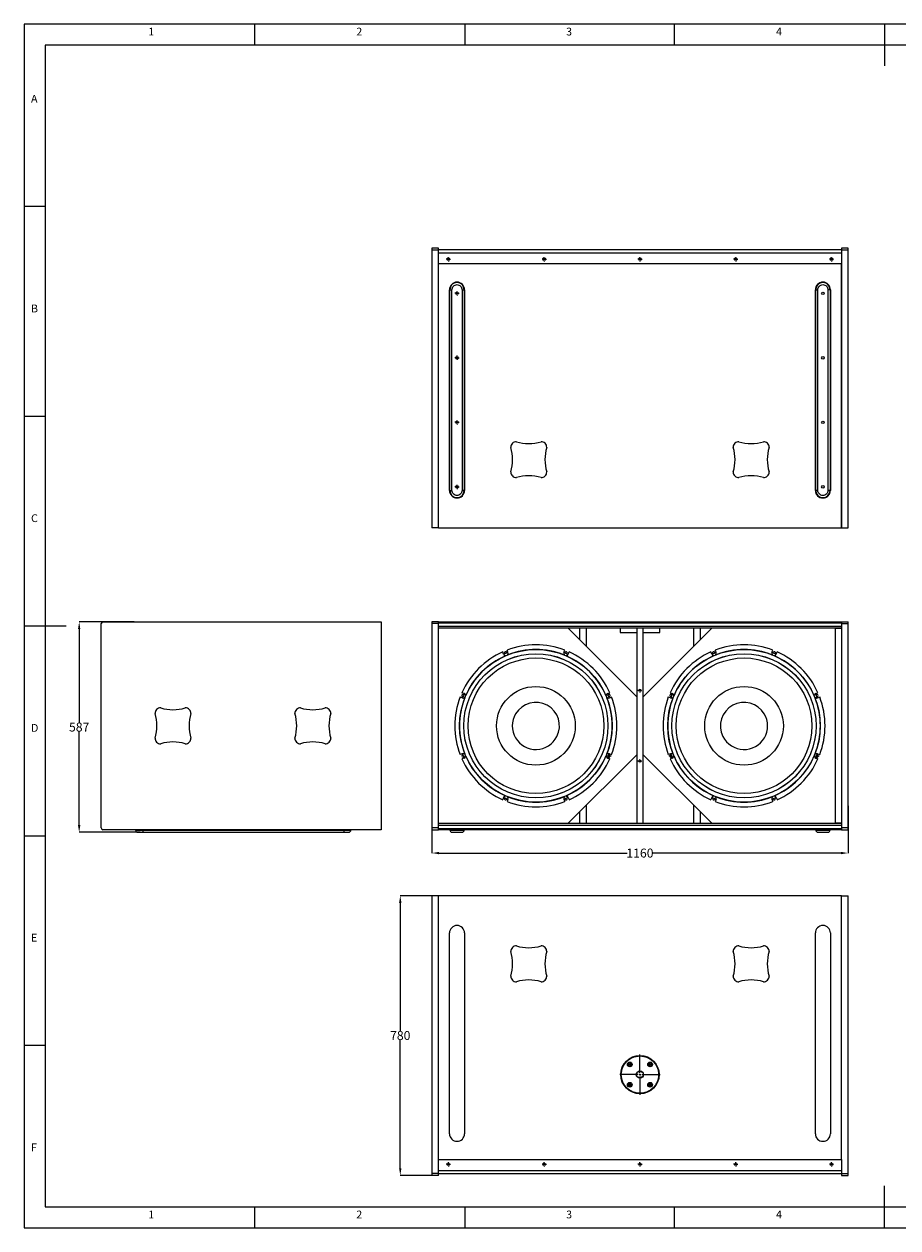
# Model space of a CAD drawing. Units: millimetres. Extents: x 5584 to 10381, y -168 to 3190.
# Drawn here: x 5584 to 8020, y -168 to 3190 of the extents above; entities that cross this region are included whole.
import ezdxf

# ---------------------------------------------------------------- set-up
doc = ezdxf.new("R2010")
doc.units = ezdxf.units.MM
doc.styles.add('SLDTEXTSTYLE0', font='TXT', dxfattribs={"width": 0.75})
doc.styles.get("Standard").update_dxf_attribs({"font": 'isocp.shx'})
doc.dimstyles.get("Standard").update_dxf_attribs({"dimtxt": 25, "dimasz": 20, "dimexe": 0.18, "dimexo": 0.0625, "dimgap": 0.09, "dimtad": 0, "dimtih": 1, "dimtoh": 1, "dimdec": 0, "dimzin": 0, "dimdsep": 46, "dimtxsty": 'Standard', "dimcen": 0.09, "dimadec": 0, "dimazin": 0, "dimtfac": 1, "dimtdec": 0, "dimtofl": 0, "dimtmove": 0, "dimatfit": 3, "dimfxl": 0, "dimtolj": 1, "dimtzin": 0, "dimarcsym": 0})

# ---------------------------------------------------------------- blocks, each defined once
blk = doc.blocks.new('1111')
at = {"color": 7, "linetype": 'Continuous'}
for p, q in [((2115.4, 777.9), (2115.4, -657.1)), ((4165.4, 777.9), (2115.4, 777.9)), ((2390.4, 752.9), (2390.4, 777.9)), ((2640.4, 777.9), (2640.4, 752.9)), ((2890.4, 752.9), (2890.4, 777.9)), ((3140.4, 777.9), (3140.4, 727.9)), ((2140.4, 752.9), (2140.4, -632.1)), ((4140.4, 752.9), (2140.4, 752.9)), ((2140.4, 560.4), (2115.4, 560.4)), ((2115.4, 310.4), (2140.4, 310.4)), ((2115.4, 60.4), (2165.4, 60.4)), ((2115.4, -189.6), (2140.4, -189.6)), ((2140.4, -439.6), (2115.4, -439.6)), ((3140.4, -657.1), (3140.4, -607.1)), ((2140.4, -632.1), (3229.4, -632.1)), ((2390.4, -657.1), (2390.4, -632.1)), ((2640.4, -632.1), (2640.4, -657.1)), ((2890.4, -657.1), (2890.4, -632.1)), ((2115.4, -657.1), (4165.4, -657.1))]:
    blk.add_line(p, q, dxfattribs=at)
at = {"color": 7, "char_height": 9.26, "attachment_point": 1, "style": 'SLDTEXTSTYLE0'}
for s, insert in [('1', (2263.3, 773.5)), ('2', (2511.2, 773.5)), ('3', (2761.2, 773.5)), ('4', (3011.2, 773.5)), ('A', (2123.7, 693.5)), ('B', (2123.7, 443.5)), ('C', (2123.7, 193.5)), ('D', (2123.7, -56.5)), ('E', (2123.7, -306.5)), ('F', (2123.7, -556.5)), ('1', (2263.3, -636.5)), ('2', (2511.2, -636.5)), ('3', (2761.2, -636.5)), ('4', (3011.2, -636.5))]:
    blk.add_mtext(s, dxfattribs=dict(at, insert=insert))
blk = doc.blocks.new('SW_CENTERMARKSYMBOL_36')
at = {"color": 0, "linetype": 'Continuous', "lineweight": 0}
for p, q in [((-5, 0), (-6, 0)), ((0, 0), (-2.5, 0)), ((0, 5), (0, 6)), ((0, 0), (0, 2.5)), ((0, 0), (0, -2.5)), ((0, 0), (2.5, 0)), ((5, 0), (6, 0)), ((0, -5), (0, -6))]:
    blk.add_line(p, q, dxfattribs=at)
blk = doc.blocks.new('SW_CENTERMARKSYMBOL_35')
at = {"color": 0, "linetype": 'Continuous', "lineweight": 0}
for p, q in [((-5, 0), (-6, 0)), ((0, 0), (-2.5, 0)), ((0, 5), (0, 6)), ((0, 0), (0, 2.5)), ((0, 0), (0, -2.5)), ((0, 0), (2.5, 0)), ((5, 0), (6, 0)), ((0, -5), (0, -6))]:
    blk.add_line(p, q, dxfattribs=at)
blk = doc.blocks.new('SW_CENTERMARKSYMBOL_37')
at = {"color": 0, "linetype": 'Continuous', "lineweight": 0}
for p, q in [((-5, 0), (-6, 0)), ((0, 0), (-2.5, 0)), ((0, 5), (0, 6)), ((0, 0), (0, 2.5)), ((0, 0), (0, -2.5)), ((0, 0), (2.5, 0)), ((5, 0), (6, 0)), ((0, -5), (0, -6))]:
    blk.add_line(p, q, dxfattribs=at)
blk = doc.blocks.new('SW_CENTERMARKSYMBOL_34')
at = {"color": 0, "linetype": 'Continuous', "lineweight": 0}
for p, q in [((-5, 0), (-6, 0)), ((0, 0), (-2.5, 0)), ((0, 5), (0, 6)), ((0, 0), (0, 2.5)), ((0, 0), (0, -2.5)), ((0, 0), (2.5, 0)), ((5, 0), (6, 0)), ((0, -5), (0, -6))]:
    blk.add_line(p, q, dxfattribs=at)
blk = doc.blocks.new('SW_CENTERMARKSYMBOL_29')
at = {"color": 0, "linetype": 'Continuous', "lineweight": 0}
for p, q in [((0, 5), (0, 56)), ((-5, 0), (-56, 0)), ((0, 0), (-2.5, 0)), ((0, 0), (0, 2.5)), ((0, 0), (0, -2.5)), ((0, 0), (2.5, 0)), ((5, 0), (56, 0)), ((0, -5), (0, -56))]:
    blk.add_line(p, q, dxfattribs=at)
blk = doc.blocks.new('SW_CENTERMARKSYMBOL_33')
at = {"color": 0, "linetype": 'Continuous', "lineweight": 0}
for p, q in [((-5, 0), (-6.5, 0)), ((0, 0), (-2.5, 0)), ((0, 5), (0, 6.5)), ((0, 0), (0, 2.5)), ((0, 0), (0, -2.5)), ((0, 0), (2.5, 0)), ((5, 0), (6.5, 0)), ((0, -5), (0, -6.5))]:
    blk.add_line(p, q, dxfattribs=at)
blk = doc.blocks.new('SW_CENTERMARKSYMBOL_30')
at = {"color": 0, "linetype": 'Continuous', "lineweight": 0}
for p, q in [((-5, 0), (-6.5, 0)), ((0, 0), (-2.5, 0)), ((0, 5), (0, 6.5)), ((0, 0), (0, 2.5)), ((0, 0), (0, -2.5)), ((0, 0), (2.5, 0)), ((5, 0), (6.5, 0)), ((0, -5), (0, -6.5))]:
    blk.add_line(p, q, dxfattribs=at)
blk = doc.blocks.new('SW_CENTERMARKSYMBOL_31')
at = {"color": 0, "linetype": 'Continuous', "lineweight": 0}
for p, q in [((-5, 0), (-6.5, 0)), ((0, 0), (-2.5, 0)), ((0, 5), (0, 6.5)), ((0, 0), (0, 2.5)), ((0, 0), (0, -2.5)), ((0, 0), (2.5, 0)), ((5, 0), (6.5, 0)), ((0, -5), (0, -6.5))]:
    blk.add_line(p, q, dxfattribs=at)
blk = doc.blocks.new('SW_CENTERMARKSYMBOL_32')
at = {"color": 0, "linetype": 'Continuous', "lineweight": 0}
for p, q in [((-5, 0), (-6.5, 0)), ((0, 0), (-2.5, 0)), ((0, 5), (0, 6.5)), ((0, 0), (0, 2.5)), ((0, 0), (0, -2.5)), ((0, 0), (2.5, 0)), ((5, 0), (6.5, 0)), ((0, -5), (0, -6.5))]:
    blk.add_line(p, q, dxfattribs=at)
blk = doc.blocks.new('SW_CENTERMARKSYMBOL_38')
at = {"color": 0, "linetype": 'Continuous', "lineweight": 0}
for p, q in [((-5, 0), (-6, 0)), ((0, 0), (-2.5, 0)), ((0, 5), (0, 6)), ((0, 0), (0, 2.5)), ((0, 0), (0, -2.5)), ((0, 0), (2.5, 0)), ((5, 0), (6, 0)), ((0, -5), (0, -6))]:
    blk.add_line(p, q, dxfattribs=at)
blk = doc.blocks.new('SW_CENTERMARKSYMBOL_3')
at = {"color": 0, "linetype": 'Continuous', "lineweight": 0}
for p, q in [((-5, 0), (-5.5, 0)), ((0, 0), (-2.5, 0)), ((0, 5), (0, 5.5)), ((0, 0), (0, 2.5)), ((0, 0), (0, -2.5)), ((0, 0), (2.5, 0)), ((5, 0), (5.5, 0)), ((0, -5), (0, -5.5))]:
    blk.add_line(p, q, dxfattribs=at)
blk = doc.blocks.new('SW_CENTERMARKSYMBOL_16')
at = {"color": 0, "linetype": 'Continuous', "lineweight": 0}
for p, q in [((-5, 0), (-6, 0)), ((0, 0), (-2.5, 0)), ((0, 5), (0, 6)), ((0, 0), (0, 2.5)), ((0, 0), (0, -2.5)), ((0, 0), (2.5, 0)), ((5, 0), (6, 0)), ((0, -5), (0, -6))]:
    blk.add_line(p, q, dxfattribs=at)
blk = doc.blocks.new('SW_CENTERMARKSYMBOL_12')
at = {"color": 0, "linetype": 'Continuous', "lineweight": 0}
for q in [(-2.5, 0), (0, 2.5), (0, -2.5), (2.5, 0)]:
    blk.add_line((0, 0), q, dxfattribs=at)
blk = doc.blocks.new('SW_CENTERMARKSYMBOL_9')
at = {"color": 0, "linetype": 'Continuous', "lineweight": 0}
for p, q in [((-5, 0), (-6, 0)), ((0, 0), (-2.5, 0)), ((0, 5), (0, 6)), ((0, 0), (0, 2.5)), ((0, 0), (0, -2.5)), ((0, 0), (2.5, 0)), ((5, 0), (6, 0)), ((0, -5), (0, -6))]:
    blk.add_line(p, q, dxfattribs=at)
blk = doc.blocks.new('SW_CENTERMARKSYMBOL_15')
at = {"color": 0, "linetype": 'Continuous', "lineweight": 0}
for q in [(-2.5, 0), (0, 2.5), (0, -2.5), (2.5, 0)]:
    blk.add_line((0, 0), q, dxfattribs=at)
blk = doc.blocks.new('SW_CENTERMARKSYMBOL_6')
at = {"color": 0, "linetype": 'Continuous', "lineweight": 0}
for p, q in [((-5, 0), (-5.5, 0)), ((0, 0), (-2.5, 0)), ((0, 5), (0, 5.5)), ((0, 0), (0, 2.5)), ((0, 0), (0, -2.5)), ((0, 0), (2.5, 0)), ((5, 0), (5.5, 0)), ((0, -5), (0, -5.5))]:
    blk.add_line(p, q, dxfattribs=at)
blk = doc.blocks.new('SW_CENTERMARKSYMBOL_10')
at = {"color": 0, "linetype": 'Continuous', "lineweight": 0}
for p, q in [((-5, 0), (-6, 0)), ((0, 0), (-2.5, 0)), ((0, 5), (0, 6)), ((0, 0), (0, 2.5)), ((0, 0), (0, -2.5)), ((0, 0), (2.5, 0)), ((5, 0), (6, 0)), ((0, -5), (0, -6))]:
    blk.add_line(p, q, dxfattribs=at)
blk = doc.blocks.new('SW_CENTERMARKSYMBOL_25')
at = {"color": 0, "linetype": 'Continuous', "lineweight": 0}
for p, q in [((-5, 0), (-6, 0)), ((0, 0), (-2.5, 0)), ((0, 5), (0, 6)), ((0, 0), (0, 2.5)), ((0, 0), (0, -2.5)), ((0, 0), (2.5, 0)), ((5, 0), (6, 0)), ((0, -5), (0, -6))]:
    blk.add_line(p, q, dxfattribs=at)
blk = doc.blocks.new('SW_CENTERMARKSYMBOL_28')
at = {"color": 0, "linetype": 'Continuous', "lineweight": 0}
for p, q in [((-5, 0), (-6, 0)), ((0, 0), (-2.5, 0)), ((0, 5), (0, 6)), ((0, 0), (0, 2.5)), ((0, 0), (0, -2.5)), ((0, 0), (2.5, 0)), ((5, 0), (6, 0)), ((0, -5), (0, -6))]:
    blk.add_line(p, q, dxfattribs=at)
blk = doc.blocks.new('SW_CENTERMARKSYMBOL_26')
at = {"color": 0, "linetype": 'Continuous', "lineweight": 0}
for p, q in [((-5, 0), (-6, 0)), ((0, 0), (-2.5, 0)), ((0, 5), (0, 6)), ((0, 0), (0, 2.5)), ((0, 0), (0, -2.5)), ((0, 0), (2.5, 0)), ((5, 0), (6, 0)), ((0, -5), (0, -6))]:
    blk.add_line(p, q, dxfattribs=at)
blk = doc.blocks.new('SW_CENTERMARKSYMBOL_27')
at = {"color": 0, "linetype": 'Continuous', "lineweight": 0}
for p, q in [((-5, 0), (-6, 0)), ((0, 0), (-2.5, 0)), ((0, 5), (0, 6)), ((0, 0), (0, 2.5)), ((0, 0), (0, -2.5)), ((0, 0), (2.5, 0)), ((5, 0), (6, 0)), ((0, -5), (0, -6))]:
    blk.add_line(p, q, dxfattribs=at)
blk = doc.blocks.new('SW_CENTERMARKSYMBOL_22')
at = {"color": 0, "linetype": 'Continuous', "lineweight": 0}
for p, q in [((-5, 0), (-6, 0)), ((0, 0), (-2.5, 0)), ((0, 5), (0, 6)), ((0, 0), (0, 2.5)), ((0, 0), (0, -2.5)), ((0, 0), (2.5, 0)), ((5, 0), (6, 0)), ((0, -5), (0, -6))]:
    blk.add_line(p, q, dxfattribs=at)
blk = doc.blocks.new('SW_CENTERMARKSYMBOL_21')
at = {"color": 0, "linetype": 'Continuous', "lineweight": 0}
for p, q in [((-5, 0), (-6, 0)), ((0, 0), (-2.5, 0)), ((0, 5), (0, 6)), ((0, 0), (0, 2.5)), ((0, 0), (0, -2.5)), ((0, 0), (2.5, 0)), ((5, 0), (6, 0)), ((0, -5), (0, -6))]:
    blk.add_line(p, q, dxfattribs=at)
blk = doc.blocks.new('SW_CENTERMARKSYMBOL_23')
at = {"color": 0, "linetype": 'Continuous', "lineweight": 0}
for p, q in [((-5, 0), (-6, 0)), ((0, 0), (-2.5, 0)), ((0, 5), (0, 6)), ((0, 0), (0, 2.5)), ((0, 0), (0, -2.5)), ((0, 0), (2.5, 0)), ((5, 0), (6, 0)), ((0, -5), (0, -6))]:
    blk.add_line(p, q, dxfattribs=at)
blk = doc.blocks.new('SW_CENTERMARKSYMBOL_20')
at = {"color": 0, "linetype": 'Continuous', "lineweight": 0}
for p, q in [((-5, 0), (-6, 0)), ((0, 0), (-2.5, 0)), ((0, 5), (0, 6)), ((0, 0), (0, 2.5)), ((0, 0), (0, -2.5)), ((0, 0), (2.5, 0)), ((5, 0), (6, 0)), ((0, -5), (0, -6))]:
    blk.add_line(p, q, dxfattribs=at)
blk = doc.blocks.new('SW_CENTERMARKSYMBOL_24')
at = {"color": 0, "linetype": 'Continuous', "lineweight": 0}
for p, q in [((-5, 0), (-6, 0)), ((0, 0), (-2.5, 0)), ((0, 5), (0, 6)), ((0, 0), (0, 2.5)), ((0, 0), (0, -2.5)), ((0, 0), (2.5, 0)), ((5, 0), (6, 0)), ((0, -5), (0, -6))]:
    blk.add_line(p, q, dxfattribs=at)
blk = doc.blocks.new('*D56')
at = {"color": 0, "lineweight": -2}
for p, q in [((7881.1, 1009.9), (7881.1, 877.9)), ((6721.1, 991.6), (6721.1, 877.9)), ((6741.1, 878.1), (7265.6, 878.1)), ((7861.1, 878.1), (7336.6, 878.1))]:
    blk.add_line(p, q, dxfattribs=at)
at = {"color": 0}
for points in [[(6741.1, 881.4), (6741.1, 874.7), (6721.1, 878.1)], [(7861.1, 881.4), (7861.1, 874.7), (7881.1, 878.1)]]:
    blk.add_solid(points, dxfattribs=at)
at = {"layer": 'Defpoints', "color": 0}
for p in [(7881.1, 1010), (6721.1, 991.7), (7881.1, 878.1)]:
    blk.add_point(p, dxfattribs=at)
at = {"color": 0, "insert": (7301.1, 878.1), "char_height": 25, "attachment_point": 5}
blk.add_mtext('\\A1;1160', dxfattribs=at)
blk = doc.blocks.new('*D57')
at = {"color": 0, "lineweight": -2}
for p, q in [((5891, 1523), (5737.6, 1523)), ((5737.8, 1503), (5737.8, 1242.1)), ((5737.8, 956), (5737.8, 1216.9)), ((5908.2, 936), (5737.6, 936))]:
    blk.add_line(p, q, dxfattribs=at)
at = {"color": 0}
for points in [[(5734.5, 1503), (5741.1, 1503), (5737.8, 1523)], [(5734.5, 956), (5741.1, 956), (5737.8, 936)]]:
    blk.add_solid(points, dxfattribs=at)
at = {"layer": 'Defpoints', "color": 0}
for p in [(5737.8, 1523), (5891.1, 1523), (5908.2, 936)]:
    blk.add_point(p, dxfattribs=at)
at = {"color": 0, "insert": (5737.8, 1229.5), "char_height": 25, "attachment_point": 5}
blk.add_mtext('\\A1;587', dxfattribs=at)
blk = doc.blocks.new('*D58')
at = {"color": 0, "lineweight": -2}
for p, q in [((6721.1, 759.1), (6632.7, 759.1)), ((6632.9, 739.1), (6632.9, 381.7)), ((6632.9, -0.9), (6632.9, 356.5)), ((6730.1, -20.9), (6632.7, -20.9))]:
    blk.add_line(p, q, dxfattribs=at)
at = {"color": 0}
for points in [[(6629.6, 739.1), (6636.3, 739.1), (6632.9, 759.1)], [(6629.6, -0.9), (6636.3, -0.9), (6632.9, -20.9)]]:
    blk.add_solid(points, dxfattribs=at)
at = {"layer": 'Defpoints', "color": 0}
for p in [(6721.1, 759.1), (6632.9, -20.9), (6730.1, -20.9)]:
    blk.add_point(p, dxfattribs=at)
at = {"color": 0, "insert": (6632.9, 369.1), "char_height": 25, "attachment_point": 5}
blk.add_mtext('\\A1;780', dxfattribs=at)

msp = doc.modelspace()

# ---------------------------------------------------------------- linework, layer by layer
at = {"color": 7, "linetype": 'Continuous', "lineweight": 15}
for p, q in [((6721.1, 2565.5, 1142), (6721.1, 2560.5, 1142)), ((6739.1, 2565.5, 1142), (6721.1, 2565.5, 1142)), ((6721.1, 2560.5, 1142), (6721.1, 1785.5, 1142)), ((6721.1, 2560.5, 1142), (6739.1, 2560.5, 1142)), ((6739.1, 2560.5, 1142), (6739.1, 2565.5, 1142)), ((6739.1, 2561.5, 1142), (7863.1, 2561.5, 1142)), ((6739.1, 1785.5, 1142), (6739.1, 2560.5, 1142)), ((6739.1, 2552.5, 1142), (7863.1, 2552.5, 1142)), ((7863.1, 2565.5, 1142), (7863.1, 2560.5, 1142)), ((7881.1, 2565.5, 1142), (7863.1, 2565.5, 1142)), ((7863.1, 2560.5, 1142), (7863.1, 1785.5, 1142)), ((7863.1, 2560.5, 1142), (7881.1, 2560.5, 1142)), ((7881.1, 2560.5, 1142), (7881.1, 2565.5, 1142)), ((7881.1, 1785.5, 1142), (7881.1, 2560.5, 1142)), ((6739.1, 1785.5, 1142), (6739.1, 2521.5, 1142)), ((7863.1, 2521.5, 1142), (6739.1, 2521.5, 1142)), ((7031, 2536.1, 1142), (7037.2, 2536.1, 1142)), ((7565, 2536.1, 1142), (7571.2, 2536.1, 1142)), ((7863.1, 1785.5, 1142), (7863.1, 2521.5, 1142)), ((6770.1, 1889.5, 1142), (6770.1, 2449.5, 1142)), ((6771.1, 1889.5, 1142), (6771.1, 2449.5, 1142)), ((6771.1, 2449.5, 1142), (6777.1, 2449.5, 1142)), ((6777.1, 1889.5, 1142), (6777.1, 2449.5, 1142)), ((6805.1, 2449.5, 1142), (6805.1, 1889.5, 1142)), ((6805.1, 2449.5, 1142), (6811.1, 2449.5, 1142)), ((6811.1, 2449.5, 1142), (6811.1, 1889.5, 1142)), ((6812.1, 2449.5, 1142), (6812.1, 1889.5, 1142)), ((7790.1, 1889.5, 1142), (7790.1, 2449.5, 1142)), ((7791.1, 1889.5, 1142), (7791.1, 2449.5, 1142)), ((7791.1, 2449.5, 1142), (7797.1, 2449.5, 1142)), ((7797.1, 1889.5, 1142), (7797.1, 2449.5, 1142)), ((7825.1, 2449.5, 1142), (7825.1, 1889.5, 1142)), ((7831.1, 2449.5, 1142), (7825.1, 2449.5, 1142)), ((7831.1, 2449.5, 1142), (7831.1, 1889.5, 1142)), ((7832.1, 2449.5, 1142), (7832.1, 1889.5, 1142)), ((6771.1, 1889.5, 1142), (6777.1, 1889.5, 1142)), ((6811.1, 1889.5, 1142), (6805.1, 1889.5, 1142)), ((7797.1, 1889.5, 1142), (7791.1, 1889.5, 1142)), ((7831.1, 1889.5, 1142), (7825.1, 1889.5, 1142)), ((6739.1, 1785.5, 1142), (6721.1, 1785.5, 1142)), ((6739.1, 1785.5, 1142), (7863.1, 1785.5, 1142)), ((7863.1, 1785.5, 1142), (7881.1, 1785.5, 1142)), ((5799.2, 948, 1142), (5799.2, 1518, 1142)), ((5804.2, 1523, 1142), (6579.2, 1523, 1142)), ((5843.2, 1523, 1142), (6579.2, 1523, 1142)), ((5843.2, 1523, 1142), (5843.2, 1523, 1142)), ((6579.2, 1523, 1142), (6579.2, 943, 1142)), ((6579.2, 1523, 1142), (6579.2, 1523, 1142)), ((6739.1, 1523, 1142), (6721.1, 1523, 1142)), ((6721.1, 1523, 1142), (6721.1, 1518, 1142)), ((6721.1, 1518, 1142), (6721.1, 948, 1142)), ((6739.1, 1518, 1142), (6721.1, 1518, 1142)), ((6739.1, 1523, 1142), (7863.1, 1523, 1142)), ((6739.1, 1518, 1142), (6739.1, 1523, 1142)), ((7863.1, 1519, 1142), (6739.1, 1519, 1142)), ((6739.1, 948, 1142), (6739.1, 1518, 1142)), ((7863.1, 1523, 1142), (7863.1, 1518, 1142)), ((7863.1, 1523, 1142), (7881.1, 1523, 1142)), ((7863.1, 1518, 1142), (7863.1, 948, 1142)), ((7863.1, 1518, 1142), (7881.1, 1518, 1142)), ((7881.1, 1518, 1142), (7881.1, 1523, 1142)), ((7881.1, 948, 1142), (7881.1, 1518, 1142)), ((7863.1, 1510, 1142), (6739.1, 1510, 1142)), ((7863.1, 1505, 1142), (6739.1, 1505, 1142)), ((7101.1, 1505, 1142), (6739.1, 1505, 1142)), ((7292.1, 1314, 1142), (7101.1, 1505, 1142)), ((7101.1, 1505, 1142), (7101.1, 1505, 1142)), ((7133.1, 1473, 1142), (7133.1, 1505, 1142)), ((7151.1, 1505, 1142), (7151.1, 1455, 1142)), ((7292.1, 1505, 1142), (7246.1, 1505, 1142)), ((7246.1, 1505, 1142), (7246.1, 1493, 1142)), ((7246.1, 1493, 1142), (7292.1, 1493, 1142)), ((7285.5, 1505, 1142), (7285.5, 1505, 1142)), ((7286.1, 1505, 1142), (7286.1, 1505, 1142)), ((7287.4, 1505, 1142), (7287.4, 1505, 1142)), ((7291.6, 1505, 1142), (7291.6, 1505, 1142)), ((7292.1, 1505, 1142), (7292.1, 961, 1142)), ((7292.1, 1505, 1142), (7292.1, 1505, 1142)), ((7310.1, 1505, 1142), (7292.1, 1505, 1142)), ((7310.1, 961, 1142), (7310.1, 1505, 1142)), ((7501.1, 1505, 1142), (7310.1, 1314, 1142)), ((7356.1, 1505, 1142), (7310.1, 1505, 1142)), ((7310.1, 1505, 1142), (7310.1, 1505, 1142)), ((7310.1, 1493, 1142), (7356.1, 1493, 1142)), ((7310.7, 1505, 1142), (7310.7, 1505, 1142)), ((7314.8, 1505, 1142), (7314.8, 1505, 1142)), ((7316.1, 1505, 1142), (7316.1, 1505, 1142)), ((7316.8, 1505, 1142), (7316.8, 1505, 1142)), ((7356.1, 1493, 1142), (7356.1, 1505, 1142)), ((7451.1, 1455, 1142), (7451.1, 1505, 1142)), ((7469.1, 1505, 1142), (7469.1, 1473, 1142)), ((7845.1, 1505, 1142), (7501.1, 1505, 1142)), ((7501.1, 1505, 1142), (7501.1, 1505, 1142)), ((7845.1, 1505, 1142), (7845.1, 961, 1142)), ((7845.1, 1505, 1142), (7863.1, 1505, 1142)), ((6933.1, 1438, 1142), (6930.6, 1444, 1142)), ((7088.9, 1438, 1142), (7091.4, 1444, 1142)), ((7513.3, 1438, 1142), (7510.9, 1444, 1142)), ((7669.1, 1438, 1142), (7671.6, 1444, 1142)), ((6921.1, 1433.1, 1142), (6918.6, 1439, 1142)), ((7100.9, 1433.1, 1142), (7103.4, 1439, 1142)), ((7501.3, 1433.1, 1142), (7498.9, 1439, 1142)), ((7681.2, 1433.1, 1142), (7683.6, 1439, 1142)), ((6805.9, 1310.9, 1142), (6800, 1313.3, 1142)), ((6810.9, 1322.9, 1142), (6805, 1325.3, 1142)), ((7211.1, 1322.9, 1142), (7217, 1325.3, 1142)), ((7216.1, 1310.9, 1142), (7222, 1313.3, 1142)), ((7386.2, 1310.9, 1142), (7380.3, 1313.3, 1142)), ((7385.2, 1325.3, 1142), (7391.2, 1322.9, 1142)), ((7791.3, 1322.9, 1142), (7797.2, 1325.3, 1142)), ((7796.3, 1310.9, 1142), (7802.2, 1313.3, 1142)), ((6805.9, 1155.1, 1142), (6800, 1152.6, 1142)), ((6810.9, 1143.1, 1142), (6805, 1140.6, 1142)), ((7101.1, 961, 1142), (7292.1, 1152, 1142)), ((7211.1, 1143.1, 1142), (7217, 1140.6, 1142)), ((7216.1, 1155.1, 1142), (7222, 1152.6, 1142)), ((7310.1, 1152, 1142), (7501.1, 961, 1142)), ((7386.2, 1155.1, 1142), (7380.3, 1152.6, 1142)), ((7391.2, 1143.1, 1142), (7385.2, 1140.6, 1142)), ((7791.3, 1143.1, 1142), (7797.2, 1140.6, 1142)), ((7796.3, 1155.1, 1142), (7802.2, 1152.6, 1142)), ((6921.1, 1032.9, 1142), (6918.6, 1027, 1142)), ((6933.1, 1027.9, 1142), (6930.6, 1022, 1142)), ((7088.9, 1027.9, 1142), (7091.4, 1022, 1142)), ((7100.9, 1032.9, 1142), (7103.4, 1027, 1142)), ((7151.1, 1011, 1142), (7151.1, 961, 1142)), ((7451.1, 961, 1142), (7451.1, 1011, 1142)), ((7501.3, 1032.9, 1142), (7498.9, 1027, 1142)), ((7513.3, 1027.9, 1142), (7510.9, 1022, 1142)), ((7669.1, 1027.9, 1142), (7671.6, 1022, 1142)), ((7681.2, 1032.9, 1142), (7683.6, 1027, 1142)), ((7133.1, 961, 1142), (7133.1, 993, 1142)), ((7469.1, 993, 1142), (7469.1, 961, 1142)), ((6579.2, 943, 1142), (5804.2, 943, 1142)), ((5895.2, 943, 1142), (5895.2, 942, 1142)), ((5895.2, 942, 1142), (5915.2, 942, 1142)), ((5915.2, 943, 1142), (5915.2, 942, 1142)), ((5915.2, 942, 1142), (6475.2, 942, 1142)), ((5915.2, 942, 1142), (5915.2, 936, 1142)), ((6475.2, 943, 1142), (6475.2, 942, 1142)), ((6475.2, 942, 1142), (6475.2, 936, 1142)), ((6475.2, 942, 1142), (6495.2, 942, 1142)), ((6495.2, 942, 1142), (6495.2, 943, 1142)), ((6739.1, 948, 1142), (6721.1, 948, 1142)), ((6721.1, 948, 1142), (6721.1, 943, 1142)), ((6721.1, 943, 1142), (6739.1, 943, 1142)), ((6739.1, 961, 1142), (7863.1, 961, 1142)), ((6739.1, 956, 1142), (7863.1, 956, 1142)), ((6739.1, 943, 1142), (6739.1, 948, 1142)), ((6739.1, 947, 1142), (7863.1, 947, 1142)), ((7863.1, 943, 1142), (6739.1, 943, 1142)), ((6771.1, 943, 1142), (6771.1, 942, 1142)), ((6771.1, 942, 1142), (6811.1, 942, 1142)), ((6811.1, 942, 1142), (6811.1, 943, 1142)), ((7292.1, 961, 1142), (7310.1, 961, 1142)), ((7791.1, 943, 1142), (7791.1, 942, 1142)), ((7791.1, 942, 1142), (7831.1, 942, 1142)), ((7831.1, 943, 1142), (7831.1, 942, 1142)), ((7863.1, 961, 1142), (7845.1, 961, 1142)), ((7863.1, 948, 1142), (7863.1, 943, 1142)), ((7881.1, 948, 1142), (7863.1, 948, 1142)), ((7863.1, 943, 1142), (7881.1, 943, 1142)), ((7881.1, 943, 1142), (7881.1, 948, 1142)), ((5915.2, 936, 1142), (6475.2, 936, 1142)), ((5915.2, 936, 1142), (6475.2, 936, 1142)), ((6721.1, 759.1, 1142), (6721.1, -15.9, 1142)), ((6739.1, 759.1, 1142), (6721.1, 759.1, 1142)), ((6739.1, 23.1, 1142), (6739.1, 759.1, 1142)), ((7863.1, 759.1, 1142), (6739.1, 759.1, 1142)), ((7863.1, 23.1, 1142), (7863.1, 759.1, 1142)), ((7863.1, 759.1, 1142), (7881.1, 759.1, 1142)), ((7881.1, -15.9, 1142), (7881.1, 759.1, 1142)), ((6770.1, 95.1, 1142), (6770.1, 655.1, 1142)), ((6812.1, 655.1, 1142), (6812.1, 95.1, 1142)), ((7790.1, 95.1, 1142), (7790.1, 655.1, 1142)), ((7832.1, 655.1, 1142), (7832.1, 95.1, 1142)), ((6739.1, 23.1, 1142), (7863.1, 23.1, 1142)), ((6739.1, -15.9, 1142), (6739.1, 23.1, 1142)), ((7037.2, 8.5, 1142), (7031, 8.5, 1142)), ((7571.2, 8.5, 1142), (7565, 8.5, 1142)), ((7863.1, 23.1, 1142), (7863.1, -15.9, 1142)), ((6721.1, -15.9, 1142), (6721.1, -20.9, 1142)), ((6739.1, -15.9, 1142), (6721.1, -15.9, 1142)), ((6739.1, -20.9, 1142), (6721.1, -20.9, 1142)), ((7863.1, -7.9, 1142), (6739.1, -7.9, 1142)), ((6739.1, -20.9, 1142), (6739.1, -15.9, 1142)), ((7863.1, -16.9, 1142), (6739.1, -16.9, 1142)), ((7863.1, -15.9, 1142), (7863.1, -20.9, 1142)), ((7863.1, -15.9, 1142), (7881.1, -15.9, 1142)), ((7863.1, -20.9, 1142), (7881.1, -20.9, 1142)), ((7881.1, -20.9, 1142), (7881.1, -15.9, 1142))]:
    msp.add_line(p, q, dxfattribs=at)
for centre, radius in [((6767.1, 2534.5, 1142), 3.5), ((7034.1, 2534.5, 1142), 3.5), ((7301.1, 2534.5, 1142), 3.5), ((7568.1, 2534.5, 1142), 3.5), ((7835.1, 2534.5, 1142), 3.5), ((6791.1, 2439.5, 1142), 3.5), ((7811.1, 2439.5, 1142), 3.5), ((6791.1, 2259.5, 1142), 3.5), ((7811.1, 2259.5, 1142), 3.5), ((6791.1, 2079.5, 1142), 3.5), ((7811.1, 2079.5, 1142), 3.5), ((6791.1, 1899.5, 1142), 3.5), ((7811.1, 1899.5, 1142), 3.5), ((7011, 1233, 1142), 212.7), ((7591.2, 1233, 1142), 212.7), ((7011, 1233, 1142), 201), ((7011, 1233, 1142), 200.9), ((7011, 1233, 1142), 189.2), ((7591.2, 1233, 1142), 200.9), ((7591.2, 1233, 1142), 201), ((7591.2, 1233, 1142), 189.2), ((7011, 1233, 1142), 109.7), ((7301.1, 1331.7, 1142), 3), ((7301.1, 1331.7, 1142), 2), ((7301.1, 1331.7, 1142), 2), ((7591.2, 1233, 1142), 109.7), ((7301.1, 1134.2, 1142), 3), ((7301.1, 1134.2, 1142), 2), ((7301.1, 1134.2, 1142), 2), ((7301.1, 260.1, 1142), 53.5), ((7301.1, 260.1, 1142), 52.5), ((7272.8, 288.4, 1142), 6.5), ((7272.8, 288.4, 1142), 4), ((7272.8, 288.4, 1142), 3.5), ((7301.1, 260.1, 1142), 10.2), ((7301.1, 260.1, 1142), 9.25), ((7329.4, 288.4, 1142), 6.5), ((7329.4, 288.4, 1142), 4), ((7329.4, 288.4, 1142), 3.5), ((7272.8, 231.8, 1142), 6.5), ((7272.8, 231.8, 1142), 4), ((7272.8, 231.8, 1142), 3.5), ((7329.4, 231.8, 1142), 6.5), ((7329.4, 231.8, 1142), 4), ((7329.4, 231.8, 1142), 3.5), ((6767.1, 10.1, 1142), 3.5), ((7034.1, 10.1, 1142), 3.5), ((7301.1, 10.1, 1142), 3.5), ((7568.1, 10.1, 1142), 3.5), ((7835.1, 10.1, 1142), 3.5)]:
    msp.add_circle(centre, radius, dxfattribs=at)
for centre, radius, start, end in [((6791.1, 2449.5, 1142), 21, 0, 180), ((6791.1, 2449.5, 1142), 20, 0, 180), ((7811.1, 2449.5, 1142), 21, 0, 180), ((7811.1, 2449.5, 1142), 20, 0, 180), ((6956.1, 2010.5, 1142), 15, 86.9734, 183.0266), ((6991.1, 2140.5, 1142), 120, 253.4372, 286.5628), ((7026.1, 2010.5, 1142), 15, 356.9734, 93.0266), ((7576.1, 2010.5, 1142), 15, 86.9734, 183.0266), ((7611.1, 2140.5, 1142), 120, 253.4372, 286.5628), ((7646.1, 2010.5, 1142), 15, 356.9734, 93.0266), ((6826.1, 1975.5, 1142), 120, 343.4372, 16.5628), ((7156.1, 1975.5, 1142), 120, 163.4372, 196.5628), ((7446.1, 1975.5, 1142), 120, 343.4372, 16.5628), ((7776.1, 1975.5, 1142), 120, 163.4372, 196.5628), ((6956.1, 1940.5, 1142), 15, 176.9734, 273.0265), ((6991.1, 1810.5, 1142), 120, 73.4372, 106.5628), ((7026.1, 1940.5, 1142), 15, 266.9733, 3.0266), ((7576.1, 1940.5, 1142), 15, 176.9734, 273.0267), ((7611.1, 1810.5, 1142), 120, 73.4372, 106.5628), ((7646.1, 1940.5, 1142), 15, 266.9735, 3.0266), ((6791.1, 1889.5, 1142), 21, 180, 0), ((6791.1, 1889.5, 1142), 20, 180, 0), ((7811.1, 1889.5, 1142), 21, 180, 0), ((7811.1, 1889.5, 1142), 20, 180, 0), ((5804.2, 1518, 1142), 5, 90, 180), ((7011, 1233, 1142), 225.8, 69.1501, 110.8499), ((7011, 1233, 1142), 212.8, 68.5385, 111.4615), ((7591.2, 1233, 1142), 225.8, 69.1501, 110.8499), ((7591.2, 1233, 1142), 212.8, 68.5385, 111.4615), ((7011, 1233, 1142), 225.8, 114.1501, 155.8499), ((7011, 1233, 1142), 212.8, 113.5385, 156.4615), ((6927.1, 1435.5, 1142), 6.5, 202.5, 259.4584), ((7011, 1233, 1142), 218.7, 110.8059, 114.1941), ((6926.9, 1436.2, 1142), 3.5, 0.5437, 224.3985), ((6925.8, 1428.6, 1142), 0.591, 293.5385, 79.4584), ((6932.9, 1431.5, 1142), 0.591, 145.5416, 291.4615), ((6927.1, 1435.5, 1142), 6.5, 325.5416, 22.5), ((7094.9, 1435.5, 1142), 6.5, 157.5, 214.4584), ((7011, 1233, 1142), 218.7, 65.8059, 69.1941), ((7089.1, 1431.5, 1142), 0.591, 248.5385, 34.4584), ((7095.3, 1436.2, 1142), 3.5, 313.9231, 181.0192), ((7096.2, 1428.6, 1142), 0.591, 100.5416, 246.4615), ((7011, 1233, 1142), 212.8, 23.5385, 66.4615), ((7094.9, 1435.5, 1142), 6.5, 280.5416, 337.5), ((7011, 1233, 1142), 225.8, 24.1501, 65.8499), ((7591.2, 1233, 1142), 225.8, 114.1501, 155.8499), ((7591.2, 1233, 1142), 212.8, 113.5385, 156.4615), ((7507.3, 1435.5, 1142), 6.5, 202.5, 259.4584), ((7591.2, 1233, 1142), 218.7, 110.8059, 114.1941), ((7506.9, 1436.2, 1142), 3.5, 90, 226.0769), ((7506, 1428.6, 1142), 0.591, 293.5385, 79.4584), ((7506.9, 1436.2, 1142), 3.5, 358.9808, 90), ((7513.2, 1431.5, 1142), 0.591, 145.5416, 291.4615), ((7507.3, 1435.5, 1142), 6.5, 325.5416, 22.5), ((7675.1, 1435.5, 1142), 6.5, 157.5, 214.4584), ((7591.2, 1233, 1142), 218.7, 65.8059, 69.1941), ((7669.3, 1431.5, 1142), 0.591, 248.5385, 34.4584), ((7675.3, 1436.2, 1142), 3.5, 90, 179.4563), ((7675.3, 1436.2, 1142), 3.5, 315.6015, 90), ((7676.4, 1428.6, 1142), 0.591, 100.5416, 246.4615), ((7591.2, 1233, 1142), 212.8, 23.5385, 66.4615), ((7675.1, 1435.5, 1142), 6.5, 280.5416, 337.5), ((7591.2, 1233, 1142), 225.8, 24.1501, 65.8499), ((7011, 1233, 1142), 225.8, 159.1501, 200.8499), ((7011, 1233, 1142), 212.8, 158.5385, 201.4615), ((6807.9, 1317.2, 1142), 3.5, 46.6959, 268.2802), ((6808.4, 1316.9, 1142), 6.5, 247.5, 304.4584), ((7011, 1233, 1142), 218.7, 155.8059, 159.1941), ((6808.4, 1316.9, 1142), 6.5, 10.5416, 67.5), ((6812.4, 1311, 1142), 0.591, 338.5385, 124.4584), ((6815.4, 1318.2, 1142), 0.591, 190.5416, 336.4615), ((7206.6, 1318.2, 1142), 0.591, 203.5385, 349.4584), ((7213.6, 1316.9, 1142), 6.5, 112.5, 169.4584), ((7209.6, 1311, 1142), 0.591, 55.5416, 201.4615), ((7011, 1233, 1142), 212.8, 338.5385, 21.4615), ((7213.6, 1316.9, 1142), 6.5, 235.5416, 292.5), ((7011, 1233, 1142), 218.7, 20.8059, 24.1941), ((7214.4, 1317.2, 1142), 3.5, 270, 137.1938), ((7214.4, 1317.2, 1142), 3.5, 267.7823, 270), ((7011, 1233, 1142), 225.8, 339.1501, 20.8499), ((7591.2, 1233, 1142), 225.8, 159.1501, 200.8499), ((7591.2, 1233, 1142), 212.8, 158.5385, 201.4615), ((7387.9, 1317.2, 1142), 3.5, 90, 272.2177), ((7388.7, 1316.9, 1142), 6.5, 247.5, 304.4584), ((7591.2, 1233, 1142), 218.7, 155.8059, 159.1941), ((7387.9, 1317.2, 1142), 3.5, 42.8062, 90), ((7388.7, 1316.9, 1142), 6.5, 10.5416, 67.5), ((7392.7, 1311, 1142), 0.591, 338.5385, 124.4584), ((7395.6, 1318.2, 1142), 0.591, 190.5416, 336.4615), ((7786.8, 1318.2, 1142), 0.591, 203.5385, 349.4584), ((7793.8, 1316.9, 1142), 6.5, 112.5, 169.4584), ((7789.8, 1311, 1142), 0.591, 55.5416, 201.4615), ((7591.2, 1233, 1142), 212.8, 338.5385, 21.4615), ((7793.8, 1316.9, 1142), 6.5, 235.5416, 292.5), ((7591.2, 1233, 1142), 218.7, 20.8059, 24.1941), ((7794.4, 1317.2, 1142), 3.5, 90, 133.3041), ((7794.4, 1317.2, 1142), 3.5, 271.7198, 90), ((7591.2, 1233, 1142), 225.8, 339.1501, 20.8499), ((5964.2, 1268, 1142), 15, 86.9734, 183.0266), ((5999.2, 1398, 1142), 120, 253.4372, 286.5628), ((6034.2, 1268, 1142), 15, 356.9733, 93.0266), ((6354.2, 1268, 1142), 15, 86.9734, 183.0266), ((6389.2, 1398, 1142), 120, 253.4372, 286.5628), ((6424.2, 1268, 1142), 15, 356.9733, 93.0266), ((7010.9, 1232.5, 1142), 65.8, 333.3655, 148.9375), ((7591.4, 1232.5, 1142), 65.8, 31.0625, 206.6345), ((5834.2, 1233, 1142), 120, 343.4372, 16.5628), ((6164.2, 1233, 1142), 120, 163.4372, 196.5628), ((6224.2, 1233, 1142), 120, 343.4372, 16.5628), ((6554.2, 1233, 1142), 120, 163.4372, 196.5628), ((7011, 1232.8, 1142), 65.8, 149.2711, 333.0319), ((7591.2, 1232.8, 1142), 65.8, 206.968, 30.729), ((5964.2, 1198, 1142), 15, 176.9734, 273.0266), ((5999.2, 1068, 1142), 120, 73.4372, 106.5628), ((6034.2, 1198, 1142), 15, 266.9734, 3.0265), ((6354.2, 1198, 1142), 15, 176.9734, 273.0266), ((6389.2, 1068, 1142), 120, 73.4372, 106.5628), ((6424.2, 1198, 1142), 15, 266.9734, 3.0265), ((6807.9, 1148.8, 1142), 3.5, 91.7192, 270), ((6808.4, 1149.1, 1142), 6.5, 55.5416, 112.5), ((7011, 1233, 1142), 218.7, 200.8059, 204.1941), ((6807.9, 1148.8, 1142), 3.5, 270, 313.3047), ((6808.4, 1149.1, 1142), 6.5, 292.5, 349.4584), ((6812.4, 1154.9, 1142), 0.591, 235.5416, 21.4615), ((6815.4, 1147.8, 1142), 0.591, 23.5385, 169.4584), ((7011, 1233, 1142), 212.8, 203.5385, 246.4615), ((7011, 1233, 1142), 212.8, 293.5385, 336.4615), ((7206.6, 1147.8, 1142), 0.591, 10.5416, 156.4615), ((7213.6, 1149.1, 1142), 6.5, 190.5416, 247.5), ((7209.6, 1154.9, 1142), 0.591, 158.5385, 304.4584), ((7213.6, 1149.1, 1142), 6.5, 67.5, 124.4584), ((7011, 1233, 1142), 218.7, 335.8059, 339.1941), ((7214.4, 1148.8, 1142), 3.5, 222.8056, 270), ((7214.4, 1148.8, 1142), 3.5, 270, 92.2183), ((7387.9, 1148.8, 1142), 3.5, 90, 317.1944), ((7388.7, 1149.1, 1142), 6.5, 55.5416, 112.5), ((7591.2, 1233, 1142), 218.7, 200.8059, 204.1941), ((7387.9, 1148.8, 1142), 3.5, 87.7817, 90), ((7388.7, 1149.1, 1142), 6.5, 292.5, 349.4584), ((7392.7, 1154.9, 1142), 0.591, 235.5416, 21.4615), ((7395.6, 1147.8, 1142), 0.591, 23.5385, 169.4584), ((7591.2, 1233, 1142), 212.8, 203.5385, 246.4615), ((7591.2, 1233, 1142), 212.8, 293.5385, 336.4615), ((7786.8, 1147.8, 1142), 0.591, 10.5416, 156.4615), ((7793.8, 1149.1, 1142), 6.5, 190.5416, 247.5), ((7789.8, 1154.9, 1142), 0.591, 158.5385, 304.4584), ((7793.8, 1149.1, 1142), 6.5, 67.5, 124.4584), ((7591.2, 1233, 1142), 218.7, 335.8059, 339.1941), ((7794.4, 1148.8, 1142), 3.5, 226.6953, 88.2808), ((7011, 1233, 1142), 225.8, 204.1501, 245.8499), ((7011, 1233, 1142), 225.8, 294.1501, 335.8499), ((7591.2, 1233, 1142), 225.8, 204.1501, 245.8499), ((7591.2, 1233, 1142), 225.8, 294.1501, 335.8499), ((6927.1, 1030.4, 1142), 6.5, 100.5416, 157.5), ((7011, 1233, 1142), 218.7, 245.8059, 249.1941), ((6926.9, 1029.7, 1142), 3.5, 135.6, 270), ((6925.8, 1037.4, 1142), 0.591, 280.5416, 66.4615), ((6926.9, 1029.7, 1142), 3.5, 270, 359.4577), ((7011, 1233, 1142), 225.8, 249.1501, 290.8499), ((6932.9, 1034.4, 1142), 0.591, 68.5385, 214.4584), ((6927.1, 1030.4, 1142), 6.5, 337.5, 34.4584), ((7011, 1233, 1142), 212.8, 248.5385, 291.4615), ((7094.9, 1030.4, 1142), 6.5, 145.5416, 202.5), ((7011, 1233, 1142), 218.7, 290.8059, 294.1941), ((7089.1, 1034.4, 1142), 0.591, 325.5416, 111.4615), ((7095.3, 1029.7, 1142), 3.5, 178.9793, 270), ((7095.3, 1029.7, 1142), 3.5, 270, 46.0784), ((7096.2, 1037.4, 1142), 0.591, 113.5385, 259.4584), ((7094.9, 1030.4, 1142), 6.5, 22.5, 79.4584), ((7507.3, 1030.4, 1142), 6.5, 100.5416, 157.5), ((7591.2, 1233, 1142), 218.7, 245.8059, 249.1941), ((7506.9, 1029.7, 1142), 3.5, 133.9216, 1.0207), ((7506, 1037.4, 1142), 0.591, 280.5416, 66.4615), ((7591.2, 1233, 1142), 225.8, 249.1501, 290.8499), ((7513.2, 1034.4, 1142), 0.591, 68.5385, 214.4584), ((7507.3, 1030.4, 1142), 6.5, 337.5, 34.4584), ((7591.2, 1233, 1142), 212.8, 248.5385, 291.4615), ((7675.1, 1030.4, 1142), 6.5, 145.5416, 202.5), ((7591.2, 1233, 1142), 218.7, 290.8059, 294.1941), ((7669.3, 1034.4, 1142), 0.591, 325.5416, 111.4615), ((7675.3, 1029.7, 1142), 3.5, 180.5423, 44.4), ((7676.4, 1037.4, 1142), 0.591, 113.5385, 259.4584), ((7675.1, 1030.4, 1142), 6.5, 22.5, 79.4584), ((5804.2, 948, 1142), 5, 180, 270), ((5901.2, 942, 1142), 6, 180, 270), ((6489.2, 942, 1142), 6, 270, 0), ((6777.1, 942, 1142), 6, 180, 270), ((6805.1, 942, 1142), 6, 270, 0), ((7797.1, 942, 1142), 6, 180, 270), ((7825.1, 942, 1142), 6, 270, 0), ((6791.1, 655.1, 1142), 21, 0, 180), ((7811.1, 655.1, 1142), 21, 0, 180), ((6956.1, 604.1, 1142), 15, 86.9735, 183.0266), ((6991.1, 734.1, 1142), 120, 253.4372, 286.5628), ((7026.1, 604.1, 1142), 15, 356.9734, 93.0267), ((7576.1, 604.1, 1142), 15, 86.9733, 183.0266), ((7611.1, 734.1, 1142), 120, 253.4372, 286.5628), ((7646.1, 604.1, 1142), 15, 356.9734, 93.0265), ((6826.1, 569.1, 1142), 120, 343.4372, 16.5628), ((7156.1, 569.1, 1142), 120, 163.4372, 196.5628), ((7446.1, 569.1, 1142), 120, 343.4372, 16.5628), ((7776.1, 569.1, 1142), 120, 163.4372, 196.5628), ((6956.1, 534.1, 1142), 15, 176.9734, 273.0266), ((6991.1, 404.1, 1142), 120, 73.4372, 106.5628), ((7026.1, 534.1, 1142), 15, 266.9734, 3.0266), ((7576.1, 534.1, 1142), 15, 176.9734, 273.0266), ((7611.1, 404.1, 1142), 120, 73.4372, 106.5628), ((7646.1, 534.1, 1142), 15, 266.9734, 3.0266), ((6791.1, 95.1, 1142), 21, 180, 0), ((7811.1, 95.1, 1142), 21, 180, 360)]:
    msp.add_arc(centre, radius, start, end, dxfattribs=at)
for points, knots in [([(6777.1, 2449.5, 1142), (6777.1, 2453.2, 1142), (6778.6, 2456.8, 1142), (6783.8, 2462, 1142), (6787.4, 2463.5, 1142), (6794.8, 2463.5, 1142), (6798.4, 2462, 1142), (6803.6, 2456.8, 1142), (6805.1, 2453.2, 1142), (6805.1, 2449.5, 1142)], [0, 0, 0, 0, 0.25, 0.25, 0.5, 0.5, 0.75, 0.75, 1, 1, 1, 1]), ([(7797.1, 2449.5, 1142), (7797.1, 2453.2, 1142), (7798.6, 2456.8, 1142), (7803.8, 2462, 1142), (7807.4, 2463.5, 1142), (7814.8, 2463.5, 1142), (7818.4, 2462, 1142), (7823.6, 2456.8, 1142), (7825.1, 2453.2, 1142), (7825.1, 2449.5, 1142)], [0, 0, 0, 0, 0.25, 0.25, 0.5, 0.5, 0.75, 0.75, 1, 1, 1, 1]), ([(6805.1, 1889.5, 1142), (6805.1, 1885.8, 1142), (6803.6, 1882.2, 1142), (6798.4, 1877, 1142), (6794.8, 1875.5, 1142), (6787.4, 1875.5, 1142), (6783.8, 1877, 1142), (6778.6, 1882.2, 1142), (6777.1, 1885.8, 1142), (6777.1, 1889.5, 1142)], [0, 0, 0, 0, 0.25, 0.25, 0.5, 0.5, 0.75, 0.75, 1, 1, 1, 1]), ([(7825.1, 1889.5, 1142), (7825.1, 1885.8, 1142), (7823.6, 1882.2, 1142), (7818.4, 1877, 1142), (7814.8, 1875.5, 1142), (7807.4, 1875.5, 1142), (7803.8, 1877, 1142), (7798.6, 1882.2, 1142), (7797.1, 1885.8, 1142), (7797.1, 1889.5, 1142)], [0, 0, 0, 0, 0.25, 0.25, 0.5, 0.5, 0.75, 0.75, 1, 1, 1, 1]), ([(5901.2, 936, 1142), (5901.2, 936, 1142), (5902.7, 936, 1142), (5908, 936, 1142), (5911.5, 936, 1142), (5915.2, 936, 1142)], [0, 0, 0, 0, 0.5, 0.5, 1, 1, 1, 1]), ([(6475.2, 936, 1142), (6479, 936, 1142), (6482.5, 936, 1142), (6487.8, 936, 1142), (6489.2, 936, 1142), (6489.2, 936, 1142)], [0, 0, 0, 0, 0.5, 0.5, 1, 1, 1, 1]), ([(6777.1, 936, 1142), (6777.1, 936, 1142), (6778.6, 936, 1142), (6783.8, 936, 1142), (6787.4, 936, 1142), (6794.8, 936, 1142), (6798.4, 936, 1142), (6803.6, 936, 1142), (6805.1, 936, 1142), (6805.1, 936, 1142)], [0, 0, 0, 0, 0.25, 0.25, 0.5, 0.5, 0.75, 0.75, 1, 1, 1, 1]), ([(7797.1, 936, 1142), (7797.1, 936, 1142), (7798.6, 936, 1142), (7803.8, 936, 1142), (7807.4, 936, 1142), (7814.8, 936, 1142), (7818.4, 936, 1142), (7823.6, 936, 1142), (7825.1, 936, 1142), (7825.1, 936, 1142)], [0, 0, 0, 0, 0.25, 0.25, 0.5, 0.5, 0.75, 0.75, 1, 1, 1, 1]), ([(7337.9, 296.9, 1142), (7336.8, 298, 1142), (7334.4, 300.2, 1142), (7330.5, 303.1, 1142), (7326.3, 305.7, 1142), (7321.7, 307.9, 1142), (7316.9, 309.8, 1142), (7311.8, 311.1, 1142), (7306.5, 311.9, 1142), (7301.1, 312.2, 1142), (7295.8, 311.9, 1142), (7290.5, 311.1, 1142), (7285.4, 309.8, 1142), (7280.5, 307.9, 1142), (7275.9, 305.7, 1142), (7271.7, 303.1, 1142), (7267.8, 300.2, 1142), (7264.3, 296.9, 1142), (7261.1, 293.4, 1142), (7258.2, 289.6, 1142), (7255.5, 285.3, 1142), (7253.3, 280.7, 1142), (7251.5, 275.9, 1142), (7250.1, 270.8, 1142), (7249.3, 265.5, 1142), (7249, 260.1, 1142), (7249.3, 254.8, 1142), (7250.1, 249.5, 1142), (7251.5, 244.4, 1142), (7253.3, 239.5, 1142), (7255.5, 234.9, 1142), (7258.2, 230.7, 1142), (7261.1, 226.8, 1142), (7264.3, 223.3, 1142), (7267.8, 220.1, 1142), (7271.7, 217.2, 1142), (7275.9, 214.5, 1142), (7280.5, 212.3, 1142), (7285.4, 210.5, 1142), (7290.5, 209.1, 1142), (7295.8, 208.3, 1142), (7301.1, 208, 1142), (7306.5, 208.3, 1142), (7311.8, 209.1, 1142), (7316.9, 210.5, 1142), (7321.7, 212.3, 1142), (7326.3, 214.5, 1142), (7330.5, 217.2, 1142), (7334.4, 220.1, 1142), (7337.9, 223.3, 1142), (7341.1, 226.8, 1142), (7344.1, 230.7, 1142), (7346.7, 234.9, 1142), (7348.9, 239.5, 1142), (7350.8, 244.4, 1142), (7352.1, 249.5, 1142), (7352.9, 254.8, 1142), (7353.2, 260.1, 1142), (7352.9, 265.5, 1142), (7352.1, 270.8, 1142), (7350.8, 275.9, 1142), (7348.9, 280.7, 1142), (7346.7, 285.3, 1142), (7344.1, 289.6, 1142), (7341.1, 293.4, 1142), (7339, 295.8, 1142), (7337.9, 296.9, 1142)], [0, 0, 0, 0, 0.014562, 0.029124, 0.04456, 0.059997, 0.076076, 0.092156, 0.108577, 0.125, 0.141421, 0.157844, 0.173923, 0.190003, 0.205439, 0.220876, 0.235437, 0.25, 0.264561, 0.279124, 0.29456, 0.309997, 0.326076, 0.342156, 0.358577, 0.375, 0.391421, 0.407844, 0.423923, 0.440003, 0.455439, 0.470876, 0.485437, 0.5, 0.514561, 0.529124, 0.54456, 0.559997, 0.576076, 0.592156, 0.608577, 0.625, 0.641421, 0.657844, 0.673923, 0.690003, 0.705439, 0.720876, 0.735437, 0.75, 0.764561, 0.779124, 0.79456, 0.809997, 0.826076, 0.842156, 0.858577, 0.875, 0.891421, 0.907844, 0.923923, 0.940003, 0.955439, 0.970876, 0.985438, 1, 1, 1, 1])]:
    msp.add_open_spline(points, degree=3, knots=knots, dxfattribs=at)

# ---------------------------------------------------------------- block references
at = {"xscale": 2.34, "yscale": 2.34, "zscale": 2.34}
msp.add_blockref('1111', (634.2, 1370.2, 1142), dxfattribs=at)
at = {"color": 7, "linetype": 'Continuous', "lineweight": 0}
for name, p in [('SW_CENTERMARKSYMBOL_22', (6767.1, 2534.5, 1142)), ('SW_CENTERMARKSYMBOL_21', (7034.1, 2534.5, 1142)), ('SW_CENTERMARKSYMBOL_23', (7301.1, 2534.5, 1142)), ('SW_CENTERMARKSYMBOL_20', (7568.1, 2534.5, 1142)), ('SW_CENTERMARKSYMBOL_24', (7835.1, 2534.5, 1142)), ('SW_CENTERMARKSYMBOL_27', (6791.1, 2439.5, 1142)), ('SW_CENTERMARKSYMBOL_26', (6791.1, 2259.5, 1142)), ('SW_CENTERMARKSYMBOL_28', (6791.1, 2079.5, 1142)), ('SW_CENTERMARKSYMBOL_25', (6791.1, 1899.5, 1142)), ('SW_CENTERMARKSYMBOL_6', (7301.1, 1331.7, 1142)), ('SW_CENTERMARKSYMBOL_15', (7301.1, 1331.7, 1142)), ('SW_CENTERMARKSYMBOL_16', (7214.4, 1148.8, 1142)), ('SW_CENTERMARKSYMBOL_9', (7387.9, 1148.8, 1142)), ('SW_CENTERMARKSYMBOL_10', (7794.4, 1148.8, 1142)), ('SW_CENTERMARKSYMBOL_3', (7301.1, 1134.2, 1142)), ('SW_CENTERMARKSYMBOL_12', (7301.1, 1134.2, 1142)), ('SW_CENTERMARKSYMBOL_29', (7301.1, 260.1, 1142)), ('SW_CENTERMARKSYMBOL_31', (7272.8, 288.4, 1142)), ('SW_CENTERMARKSYMBOL_32', (7329.4, 288.4, 1142)), ('SW_CENTERMARKSYMBOL_33', (7272.8, 231.8, 1142)), ('SW_CENTERMARKSYMBOL_30', (7329.4, 231.8, 1142)), ('SW_CENTERMARKSYMBOL_36', (6767.1, 10.1, 1142)), ('SW_CENTERMARKSYMBOL_35', (7034.1, 10.1, 1142)), ('SW_CENTERMARKSYMBOL_37', (7301.1, 10.1, 1142)), ('SW_CENTERMARKSYMBOL_34', (7568.1, 10.1, 1142)), ('SW_CENTERMARKSYMBOL_38', (7835.1, 10.1, 1142))]:
    msp.add_blockref(name, p, dxfattribs=at)

# ---------------------------------------------------------------- dimensions: what is measured, and where the dimension line sits
for base, p1, p2, picture, middle in [((5737.8, 1523, 1142), (5908.2, 936, 1142), (5891.1, 1523, 1142), '*D57', (5737.8, 1229.5, 1142)), ((6632.9, -20.9, 1142), (6721.1, 759.1, 1142), (6730.1, -20.9, 1142), '*D58', (6632.9, 369.1, 1142))]:
    dim = msp.add_linear_dim(base=base, p1=p1, p2=p2, angle=90, dimstyle='Standard')
    dim.commit()
    dim.dimension.update_dxf_attribs({"geometry": picture, "text_midpoint": middle})
dim = msp.add_linear_dim(base=(7881.1, 878.1, 1142), p1=(6721.1, 991.7, 1142), p2=(7881.1, 1010, 1142), dimstyle='Standard')
dim.commit()
dim.dimension.update_dxf_attribs({"geometry": '*D56', "text_midpoint": (7301.1, 878.1, 1142)})

doc.saveas('drawing.dxf')
